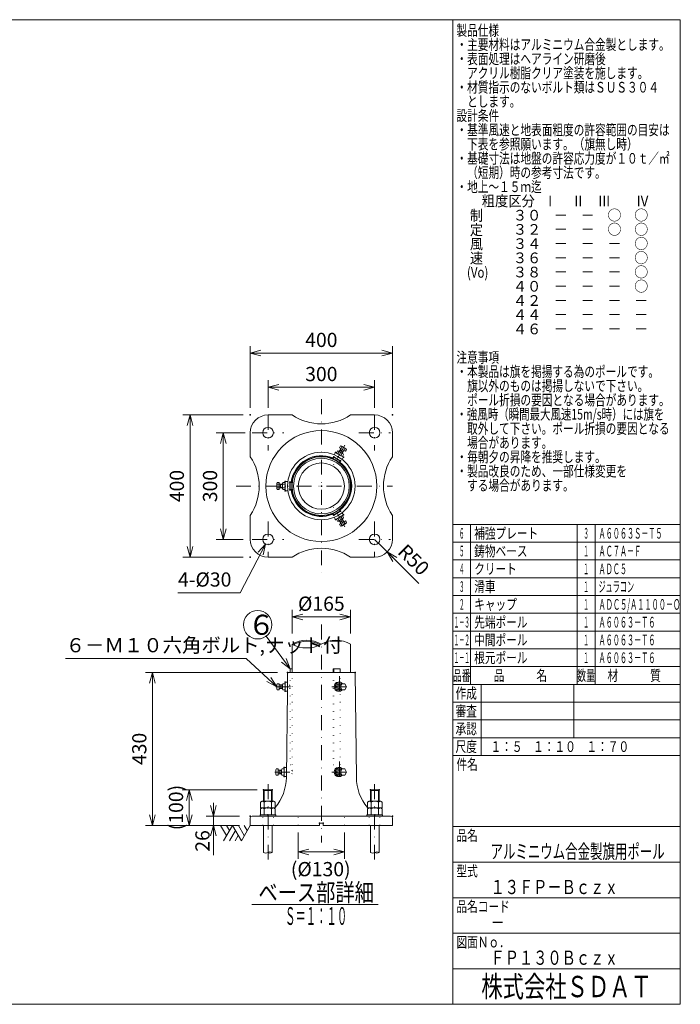
# Model space of a CAD drawing. Extents: x 10 to 410, y 10 to 287.
# Drawn here: x 224 to 410, y 10 to 287 of the extents above; entities that cross this region are included whole.
import ezdxf
from ezdxf.enums import TextEntityAlignment as Align

# ---------------------------------------------------------------- set-up
doc = ezdxf.new("R2010")
doc.units = 0
doc.header["$LTSCALE"] = 8.4
doc.header["$MEASUREMENT"] = 0
doc.linetypes.add('DASHDOT', pattern=[1, 0.5, -0.25, 0, -0.25])
doc.linetypes.add('DOT', pattern=[0.25, 0, -0.25])
doc.layers.add('LEVEL001', color=7, linetype='CONTINUOUS')
doc.styles.get("Standard").update_dxf_attribs({"font": 'TXT', "bigfont": 'BIGFONT'})

msp = doc.modelspace()

# ---------------------------------------------------------------- linework, layer by layer
at = {"layer": 'LEVEL001', "color": 1, "linetype": 'Continuous', "lineweight": 15}
for p, q in [((288.98, 177.8), (288.98, 195.2)), ((288.98, 193.2), (291.98, 194)), ((328.98, 193.2), (325.98, 194)), ((328.98, 177.8), (328.98, 195.2)), ((288.98, 193.2), (308.98, 193.2)), ((288.98, 193.2), (291.98, 192.39)), ((328.98, 193.2), (308.98, 193.2)), ((328.98, 193.2), (325.98, 192.39)), ((293.98, 177.8), (293.98, 185.61)), ((323.98, 177.8), (323.98, 185.61)), ((293.98, 183.61), (296.98, 184.41)), ((293.98, 183.61), (308.98, 183.61)), ((293.98, 183.61), (296.98, 182.8)), ((323.98, 183.61), (308.98, 183.61)), ((323.98, 183.61), (320.98, 184.41)), ((323.98, 183.61), (320.98, 182.8)), ((286.98, 175.8), (270.03, 175.8)), ((272.03, 175.8), (271.23, 172.8)), ((272.03, 175.8), (272.03, 155.8)), ((272.03, 175.8), (272.84, 172.8)), ((287.51, 170.8), (279.37, 170.8)), ((281.37, 170.8), (280.57, 167.8)), ((281.37, 170.8), (281.37, 155.8)), ((281.37, 170.8), (282.18, 167.8)), ((314.34, 165.93), (314.42, 166.23)), ((314.34, 165.93), (314.09, 165.49)), ((315.07, 165.51), (314.81, 165.07)), ((315.07, 165.51), (315.29, 165.73)), ((272.03, 135.8), (272.03, 155.8)), ((281.37, 140.8), (281.37, 155.8)), ((297.53, 156.22), (297.23, 156.3)), ((297.53, 155.38), (297.23, 155.3)), ((297.53, 156.22), (298.03, 156.22)), ((297.53, 155.38), (298.03, 155.38)), ((314.34, 145.67), (314.09, 146.11)), ((314.34, 145.67), (314.42, 145.37)), ((315.07, 146.09), (314.81, 146.53)), ((315.07, 146.09), (315.29, 145.87)), ((281.37, 140.8), (280.57, 143.8)), ((281.37, 140.8), (282.18, 143.8)), ((272.03, 135.8), (271.23, 138.8)), ((272.03, 135.8), (272.84, 138.8)), ((286.98, 140.8), (279.37, 140.8)), ((293.28, 139.47), (291.18, 137.18)), ((293.28, 139.47), (292.61, 136.44)), ((323.98, 140.8), (325.75, 139.03)), ((325.75, 139.03), (336.4, 128.38)), ((286.98, 135.8), (270.03, 135.8)), ((327.51, 137.26), (329.07, 134.57)), ((327.51, 137.26), (330.2, 135.71)), ((300.73, 114.35), (300.73, 121)), ((300.73, 119), (303.73, 119.8)), ((317.23, 119), (314.23, 119.8)), ((317.23, 114.35), (317.23, 121)), ((300.73, 119), (308.98, 119)), ((300.73, 119), (303.73, 118.19)), ((317.23, 119), (308.98, 119)), ((317.23, 119), (314.23, 118.19)), ((300.23, 104.35), (293.45, 113.56)), ((300.23, 104.35), (297.8, 106.29)), ((300.23, 104.35), (299.1, 107.24)), ((296.68, 103.35), (259.46, 103.35)), ((261.46, 103.35), (260.66, 100.35)), ((261.46, 103.35), (261.46, 81.85)), ((261.46, 103.35), (262.26, 100.35)), ((296.43, 99.35), (293.68, 100.79)), ((296.43, 99.35), (294.77, 101.97)), ((297.58, 99.77), (297.2, 99.85)), ((297.58, 99.77), (298.03, 99.77)), ((297.58, 98.93), (297.2, 98.85)), ((297.58, 98.93), (298.03, 98.93)), ((261.46, 60.35), (261.46, 81.85)), ((297.29, 75.77), (296.92, 75.85)), ((297.29, 74.93), (296.92, 74.85)), ((297.29, 75.77), (297.75, 75.77)), ((297.29, 74.93), (297.75, 74.93)), ((290.93, 70.35), (269.79, 70.35)), ((271.79, 70.35), (270.99, 67.35)), ((271.79, 70.35), (271.79, 65.35)), ((271.79, 70.35), (272.6, 67.35)), ((278.61, 66.7), (278.61, 61.65)), ((271.79, 60.35), (271.79, 65.35)), ((278.61, 62.95), (277.81, 65.95)), ((278.61, 62.95), (279.41, 65.95)), ((261.46, 60.35), (260.66, 63.35)), ((261.46, 60.35), (262.26, 63.35)), ((271.79, 60.35), (270.99, 63.35)), ((271.79, 60.35), (272.6, 63.35)), ((285.98, 62.95), (276.61, 62.95)), ((278.61, 51.99), (278.61, 61.65)), ((285.98, 60.35), (259.46, 60.35)), ((285.98, 60.35), (269.79, 60.35)), ((285.98, 60.35), (276.61, 60.35)), ((278.61, 60.35), (277.81, 57.35)), ((278.61, 60.35), (279.41, 57.35)), ((302.48, 58.35), (302.48, 50.88)), ((315.48, 58.35), (315.48, 50.88)), ((302.48, 52.88), (305.48, 53.68)), ((302.48, 52.88), (308.98, 52.88)), ((302.48, 52.88), (305.48, 52.07)), ((315.48, 52.88), (308.98, 52.88)), ((315.48, 52.88), (312.48, 53.68)), ((315.48, 52.88), (312.48, 52.07))]:
    msp.add_line(p, q, dxfattribs=at)
at = {"layer": 'LEVEL001', "color": 1, "linetype": 'DASHDOT', "lineweight": 15}
for p, q in [((308.98, 180.21), (308.98, 131.39)), ((293.98, 175.84), (293.98, 165.76)), ((323.98, 175.84), (323.98, 165.76)), ((289.51, 170.8), (298.45, 170.8)), ((319.51, 170.8), (328.45, 170.8)), ((315.61, 167.29), (311.8, 160.69)), ((284.97, 155.8), (328.98, 155.8)), ((315.59, 144.35), (311.8, 150.91)), ((293.98, 145.84), (293.98, 135.76)), ((323.98, 145.84), (323.98, 135.76)), ((289.51, 140.8), (298.45, 140.8)), ((319.51, 140.8), (328.45, 140.8)), ((308.98, 116.86), (308.98, 55.56)), ((314.05, 102.35), (314.05, 96.35)), ((296.22, 99.35), (300.34, 99.35)), ((311.89, 99.35), (316.22, 99.35)), ((314.05, 78.35), (314.05, 72.35)), ((295.93, 75.35), (301.05, 75.35)), ((311.89, 75.35), (316.22, 75.35)), ((293.98, 50.71), (293.98, 72.4)), ((323.98, 50.71), (323.98, 72.4))]:
    msp.add_line(p, q, dxfattribs=at)
at = {"layer": 'LEVEL001', "color": 3, "linetype": 'Continuous', "lineweight": 20}
for p, q in [((300.73, 175.8), (293.98, 175.8)), ((323.98, 175.8), (317.23, 175.8)), ((288.98, 170.8), (288.98, 164.05)), ((328.98, 164.05), (328.98, 170.8)), ((314.45, 166.28), (314.02, 165.53)), ((314.05, 166.55), (314.36, 167.08)), ((315.75, 165.57), (314.05, 166.55)), ((314.48, 166.31), (314.78, 166.84)), ((314.62, 167.04), (315.89, 166.3)), ((315.33, 165.82), (315.63, 166.34)), ((312.07, 163.56), (312.4, 163.95)), ((312.52, 163.97), (313.4, 163.46)), ((312.56, 164.6), (312.88, 165.15)), ((313.01, 165.19), (315.09, 163.99)), ((313.56, 165.69), (313.2, 165.08)), ((313.2, 165.08), (314.9, 164.1)), ((314.28, 162.96), (313.4, 163.46)), ((313.63, 164.83), (313.98, 165.45)), ((315.09, 164.91), (313.81, 165.65)), ((314.27, 165.97), (315.14, 165.47)), ((314.48, 164.34), (314.83, 164.96)), ((315.13, 163.85), (314.81, 163.3)), ((315.32, 165.78), (314.89, 165.03)), ((314.9, 164.1), (315.26, 164.71)), ((315.75, 165.57), (316.06, 166.1)), ((314.15, 162.36), (314.33, 162.83)), ((296.43, 155.06), (296.43, 156.54)), ((297.13, 156.78), (296.52, 156.78)), ((297.13, 156.29), (296.52, 156.29)), ((297.13, 155.31), (296.52, 155.31)), ((297.13, 156.78), (297.13, 154.82)), ((297.17, 156.3), (298.03, 156.3)), ((297.17, 155.3), (298.03, 155.3)), ((297.53, 155.3), (297.53, 156.3)), ((298.03, 156.54), (298.03, 155.06)), ((298.83, 156.78), (298.12, 156.78)), ((298.83, 156.29), (298.12, 156.29)), ((298.83, 155.31), (298.12, 155.31)), ((298.83, 154.6), (298.83, 157)), ((298.83, 154.82), (298.83, 156.78)), ((298.93, 157.1), (299.57, 157.1)), ((300.13, 156.82), (300.13, 155.8)), ((300.13, 154.78), (300.13, 155.8)), ((300.72, 157), (300.21, 156.91)), ((297.13, 154.82), (296.52, 154.82)), ((298.12, 154.82), (298.83, 154.82)), ((299.57, 154.5), (298.93, 154.5)), ((300.72, 154.6), (300.21, 154.69)), ((288.98, 147.55), (288.98, 140.8)), ((312.07, 148.04), (312.4, 147.65)), ((312.52, 147.63), (313.4, 148.14)), ((312.88, 146.45), (312.56, 147)), ((315.09, 147.61), (313.01, 146.41)), ((314.9, 147.5), (313.2, 146.52)), ((314.28, 148.64), (313.4, 148.14)), ((314.15, 149.24), (314.33, 148.76)), ((314.48, 147.26), (314.83, 146.64)), ((314.81, 148.3), (315.13, 147.75)), ((315.26, 146.89), (314.9, 147.5)), ((328.98, 140.8), (328.98, 147.55)), ((313.2, 146.52), (313.56, 145.91)), ((313.63, 146.77), (313.98, 146.15)), ((313.81, 145.95), (315.09, 146.69)), ((314.45, 145.32), (314.02, 146.07)), ((314.05, 145.05), (315.75, 146.03)), ((314.05, 145.05), (314.36, 144.52)), ((315.14, 146.13), (314.27, 145.63)), ((314.48, 145.29), (314.78, 144.76)), ((315.89, 145.3), (314.62, 144.56)), ((315.32, 145.82), (314.89, 146.57)), ((315.33, 145.78), (315.63, 145.25)), ((315.75, 146.03), (316.06, 145.5)), ((346, 145), (410, 145)), ((351, 145), (351, 100)), ((381, 145), (381, 100)), ((386, 145), (386, 100)), ((346, 140), (410, 140)), ((293.98, 135.8), (300.73, 135.8)), ((317.23, 135.8), (323.98, 135.8)), ((346, 135), (410, 135)), ((346, 130), (410, 130)), ((346, 125), (410, 125)), ((346, 120), (410, 120)), ((346, 115), (410, 115)), ((300.73, 111.35), (300.73, 103.35)), ((317.23, 111.35), (317.23, 103.35)), ((346, 110), (410, 110)), ((299.42, 98.05), (299.48, 103.15)), ((299.68, 103.35), (308.98, 103.35)), ((318.28, 103.35), (308.98, 103.35)), ((312.54, 104.35), (312.54, 103.35)), ((318.83, 73.85), (318.48, 103.15)), ((346, 105), (410, 105)), ((296.43, 99.77), (296.43, 98.92)), ((297.13, 100.2), (296.52, 100.2)), ((297.13, 100.2), (297.13, 98.5)), ((297.17, 99.85), (298.03, 99.85)), ((297.58, 98.85), (297.58, 99.85)), ((298.03, 99.77), (298.03, 98.92)), ((298.83, 100.2), (298.12, 100.2)), ((298.83, 98.15), (298.83, 100.55)), ((298.83, 98.5), (298.83, 100.2)), ((298.93, 100.65), (299.45, 100.65)), ((313.58, 100.2), (313.16, 99.35)), ((313.98, 100.2), (313.56, 99.35)), ((313.98, 100.2), (313.58, 100.2)), ((313.68, 100.65), (314.05, 100.65)), ((313.98, 100.2), (314.43, 100.2)), ((314.43, 100.2), (314.01, 99.35)), ((314.78, 100.2), (314.36, 99.35)), ((314.78, 100.2), (314.43, 100.2)), ((315.63, 100.2), (314.78, 100.2)), ((316.06, 99.35), (315.63, 100.2)), ((346, 100), (410, 100)), ((354, 100), (354, 80)), ((380, 100), (380, 85)), ((297.13, 99.35), (296.52, 99.35)), ((297.13, 98.5), (296.52, 98.5)), ((297.17, 98.85), (298.03, 98.85)), ((298.83, 99.35), (298.12, 99.35)), ((298.12, 98.5), (298.83, 98.5)), ((299.42, 98.05), (298.93, 98.05)), ((299.13, 74.05), (299.42, 98.05)), ((313.16, 99.35), (313.58, 98.5)), ((313.16, 99.35), (313.56, 99.35)), ((313.56, 99.35), (313.98, 98.5)), ((313.98, 98.5), (313.58, 98.5)), ((313.68, 98.05), (314.05, 98.05)), ((313.98, 98.5), (314.43, 98.5)), ((314.01, 99.35), (314.43, 98.5)), ((314.36, 99.35), (314.78, 98.5)), ((314.78, 98.5), (314.43, 98.5)), ((314.78, 98.5), (315.63, 98.5)), ((315.63, 98.5), (316.06, 99.35)), ((346, 95), (410, 95)), ((346, 90), (410, 90)), ((346, 85), (410, 85)), ((346, 80), (410, 80)), ((296.14, 75.77), (296.14, 74.92)), ((296.84, 76.2), (296.23, 76.2)), ((296.84, 75.35), (296.23, 75.35)), ((296.84, 76.2), (296.84, 74.5)), ((296.88, 75.85), (297.75, 75.85)), ((296.88, 74.85), (297.75, 74.85)), ((297.29, 74.85), (297.29, 75.85)), ((297.75, 75.77), (297.75, 74.92)), ((298.55, 76.2), (297.84, 76.2)), ((298.55, 75.35), (297.84, 75.35)), ((298.55, 74.15), (298.55, 76.55)), ((298.55, 74.5), (298.55, 76.2)), ((298.65, 76.65), (299.16, 76.65)), ((313.58, 76.2), (313.16, 75.35)), ((313.16, 75.35), (313.58, 74.5)), ((313.16, 75.35), (313.56, 75.35)), ((313.98, 76.2), (313.56, 75.35)), ((313.56, 75.35), (313.98, 74.5)), ((313.98, 76.2), (313.58, 76.2)), ((313.68, 76.65), (314.05, 76.65)), ((313.98, 76.2), (314.43, 76.2)), ((314.43, 76.2), (314.01, 75.35)), ((314.01, 75.35), (314.43, 74.5)), ((314.78, 76.2), (314.36, 75.35)), ((314.36, 75.35), (314.78, 74.5)), ((314.78, 76.2), (314.43, 76.2)), ((315.63, 76.2), (314.78, 76.2)), ((316.06, 75.35), (315.63, 76.2)), ((315.63, 74.5), (316.06, 75.35)), ((296.84, 74.5), (296.23, 74.5)), ((297.84, 74.5), (298.55, 74.5)), ((299.13, 74.05), (298.65, 74.05)), ((299.13, 73.85), (299.13, 74.05)), ((313.98, 74.5), (313.58, 74.5)), ((313.68, 74.05), (314.05, 74.05)), ((313.98, 74.5), (314.43, 74.5)), ((314.78, 74.5), (314.43, 74.5)), ((314.78, 74.5), (315.63, 74.5)), ((292.93, 70.35), (292.73, 70.15)), ((295.13, 70.15), (292.73, 70.15)), ((292.73, 70.15), (292.73, 67.15)), ((294.93, 70.35), (292.93, 70.35)), ((292.93, 70.35), (292.93, 67.15)), ((295.13, 70.15), (294.93, 70.35)), ((294.93, 70.35), (294.93, 67.15)), ((295.13, 67.15), (295.13, 70.15)), ((322.82, 70.15), (323.02, 70.35)), ((322.82, 70.15), (325.22, 70.15)), ((322.82, 67.15), (322.82, 70.15)), ((323.02, 70.35), (325.02, 70.35)), ((323.02, 70.35), (323.02, 67.15)), ((325.02, 70.35), (325.22, 70.15)), ((325.02, 70.35), (325.02, 67.15)), ((325.22, 70.15), (325.22, 67.15)), ((292.89, 66.87), (292.89, 65.25)), ((294.97, 66.87), (294.97, 65.25)), ((322.98, 66.87), (322.98, 65.25)), ((325.06, 66.87), (325.06, 65.25)), ((292.89, 64.97), (292.89, 63.35)), ((294.97, 64.97), (294.97, 63.35)), ((322.98, 64.97), (322.98, 63.35)), ((325.06, 64.97), (325.06, 63.35)), ((288.98, 60.35), (288.98, 62.45)), ((289.48, 62.95), (293.37, 62.95)), ((328.48, 62.95), (293.37, 62.95)), ((308.78, 60.95), (308.98, 60.95)), ((309.18, 60.95), (308.98, 60.95)), ((280.63, 60.35), (282.3, 57.45)), ((281.48, 56.02), (283.98, 60.35)), ((282.28, 60.35), (283.13, 58.88)), ((283.11, 56.02), (284.79, 58.94)), ((283.98, 60.35), (286.48, 56.02)), ((285.63, 60.35), (287.3, 57.45)), ((286.48, 56.02), (288.98, 60.35)), ((287.28, 60.35), (288.13, 58.88)), ((308.48, 60.35), (288.98, 60.35)), ((292.73, 60.35), (292.73, 52.7)), ((295.13, 60.35), (295.13, 52.7)), ((308.48, 60.35), (308.48, 60.65)), ((309.48, 60.35), (309.48, 60.65)), ((322.82, 60.35), (322.82, 52.7)), ((325.22, 60.35), (325.22, 52.7)), ((346, 60), (410, 60)), ((284.76, 56.02), (285.62, 57.51)), ((346, 50), (410, 50)), ((346, 40), (410, 40)), ((289.44, 38.08), (324.95, 38.08)), ((346, 30), (410, 30)), ((346, 20), (410, 20))]:
    msp.add_line(p, q, dxfattribs=at)
at = {"layer": 'LEVEL001', "color": 1, "linetype": 'DOT', "lineweight": 15}
for p, q in [((312.97, 163.71), (313.62, 164.84)), ((313.68, 164.81), (313.03, 163.68)), ((314.43, 164.37), (313.78, 163.25)), ((313.84, 163.21), (314.49, 164.34)), ((300.13, 156.3), (298.83, 156.3)), ((298.83, 156.23), (300.13, 156.23)), ((298.83, 155.36), (300.13, 155.36)), ((300.13, 155.3), (298.83, 155.3)), ((312.97, 147.89), (313.62, 146.76)), ((313.68, 146.79), (313.03, 147.92)), ((314.43, 147.23), (313.78, 148.35)), ((313.84, 148.39), (314.49, 147.26)), ((312.54, 103.35), (312.54, 77.35)), ((298.83, 99.85), (299.98, 99.85)), ((298.83, 99.77), (300.06, 99.77)), ((299.98, 99.85), (299.98, 98.85)), ((299.98, 99.85), (300.13, 99.7)), ((298.83, 98.93), (300.06, 98.93)), ((298.83, 98.85), (299.98, 98.85)), ((299.98, 98.85), (300.13, 99)), ((300.13, 99.7), (300.13, 99)), ((298.55, 75.85), (300.69, 75.85)), ((298.55, 75.77), (300.77, 75.77)), ((298.55, 74.93), (300.77, 74.93)), ((298.55, 74.85), (300.69, 74.85)), ((300.69, 75.85), (300.69, 74.85)), ((300.69, 75.85), (300.84, 75.7)), ((300.69, 74.85), (300.84, 75)), ((300.84, 75.7), (300.84, 75)), ((292.48, 60.35), (292.48, 62.95)), ((295.48, 60.35), (295.48, 62.95)), ((302.48, 60.35), (302.48, 62.95)), ((315.48, 60.35), (315.48, 62.95)), ((322.48, 60.35), (322.48, 62.95)), ((325.48, 60.35), (325.48, 62.95))]:
    msp.add_line(p, q, dxfattribs=at)
at = {"layer": 'LEVEL001', "color": 3, "linetype": 'Continuous', "lineweight": 20}
for points in [[(10, 10), (410, 10), (410, 287), (10, 287)], [(346, 10), (410, 10), (410, 287), (346, 287)], [(314.22, 162.88), (312.49, 163.88), (312.24, 163.44), (313.97, 162.44)], [(300.23, 156.8), (300.23, 154.8), (300.73, 154.8), (300.73, 156.8)], [(312.49, 147.72), (314.22, 148.72), (313.97, 149.15), (312.24, 148.15)], [(291.85, 66.87), (292.34, 67.15), (295.53, 67.15), (296.01, 66.87), (296.01, 65.25), (291.85, 65.25)], [(321.95, 66.87), (322.43, 67.15), (325.62, 67.15), (326.1, 66.87), (326.1, 65.25), (321.95, 65.25)], [(291.73, 63.35), (291.73, 62.95), (296.13, 62.95), (296.13, 63.35)], [(321.82, 63.35), (321.82, 62.95), (326.22, 62.95), (326.22, 63.35)]]:
    msp.add_lwpolyline(points, close=True, dxfattribs=at)
at = {"layer": 'LEVEL001', "color": 1, "linetype": 'Continuous', "lineweight": 15}
for points in [[(293.28, 139.47), (286.14, 125.79), (268.64, 125.79)], [(296.43, 99.35), (287.78, 107.31), (237.03, 107.31)]]:
    msp.add_lwpolyline(points, dxfattribs=at)
at = {"layer": 'LEVEL001', "color": 3, "linetype": 'Continuous', "lineweight": 20}
for points in [[(300.23, 103.35), (300.23, 104.35), (300.73, 104.35), (300.73, 103.35)], [(312.29, 103.35), (312.29, 104.35), (314.27, 104.35), (314.27, 103.35)], [(292.34, 65.25), (291.85, 64.97), (291.85, 63.35), (296.01, 63.35), (296.01, 64.97), (295.53, 65.25)], [(322.43, 65.25), (321.95, 64.97), (321.95, 63.35), (326.1, 63.35), (326.1, 64.97), (325.62, 65.25)], [(309.48, 60.35), (328.98, 60.35), (328.98, 62.45)]]:
    msp.add_lwpolyline(points, dxfattribs=at)
at = {"layer": 'LEVEL001', "color": 1, "linetype": 'DOT', "lineweight": 15}
for points in [[(300.23, 103.35), (300.23, 77.35), (300.73, 77.35), (300.73, 103.35)], [(312.29, 103.35), (312.29, 77.35), (314.27, 77.35), (314.27, 103.35)]]:
    msp.add_lwpolyline(points, dxfattribs=at)
at = {"layer": 'LEVEL001', "color": 3, "linetype": 'Continuous', "lineweight": 20}
for centre, radius in [((293.98, 170.8), 1.5), ((323.98, 170.8), 1.5), ((308.98, 155.8), 15.61), ((308.98, 155.8), 9.5), ((308.98, 155.8), 8.35), ((308.98, 155.8), 8.25), ((308.98, 155.8), 7.85), ((308.98, 155.8), 6.5), ((293.98, 140.8), 1.5), ((323.98, 140.8), 1.5)]:
    msp.add_circle(centre, radius, dxfattribs=at)
at = {"layer": 'LEVEL001', "color": 1, "linetype": 'Continuous', "lineweight": 15}
msp.add_circle((291.07, 116.78), 4, dxfattribs=at)
at = {"layer": 'LEVEL001', "color": 3, "linetype": 'Continuous', "lineweight": 20}
for centre, radius, start, end in [((293.98, 170.8), 5, 90, 180), ((308.98, 188.16), 14.86, 236.2832, 303.7168), ((323.98, 170.8), 5, 0, 90), ((314.43, 166.71), 0.378, 19.5701, 100.4299), ((314.42, 166.3), 0.04, 330, 60), ((314.56, 165.47), 1.38, 39.1359, 80.8641), ((315.7, 165.97), 0.378, 19.5701, 100.4299), ((276.62, 155.8), 14.86, 326.2832, 33.7168), ((308.98, 155.8), 8.55, 67.8294, 172.1706), ((312.47, 163.89), 0.1, 60, 140.3268), ((312.96, 165.1), 0.1, 60, 150), ((313.63, 165.32), 0.378, 19.5701, 100.4299), ((313.76, 164.09), 1.38, 39.1359, 80.8641), ((314.9, 164.58), 0.378, 19.5701, 100.4299), ((315.04, 163.9), 0.1, 330, 60), ((315.35, 165.76), 0.04, 60, 150), ((341.34, 155.8), 14.86, 146.2832, 213.7168), ((308.98, 155.8), 8.55, 307.8294, 52.1706), ((314.23, 162.87), 0.1, 339.6732, 60), ((296.81, 156.54), 0.378, 139.5701, 220.4299), ((297.81, 155.8), 1.38, 159.1359, 200.8641), ((296.81, 155.06), 0.378, 139.5701, 220.4299), ((297.17, 156.34), 0.04, 180, 270), ((297.17, 155.26), 0.04, 90, 180), ((298.41, 156.54), 0.378, 139.5701, 220.4299), ((299.41, 155.8), 1.38, 159.1359, 200.8641), ((298.41, 155.06), 0.378, 139.5701, 220.4299), ((298.93, 157), 0.1, 90, 180), ((300.23, 156.82), 0.1, 99.6732, 180), ((298.93, 154.6), 0.1, 180, 270), ((300.23, 154.78), 0.1, 180, 260.3268), ((308.98, 155.8), 8.55, 187.8294, 292.1706), ((312.47, 147.71), 0.1, 219.6732, 300), ((314.23, 148.73), 0.1, 300, 20.3268), ((314.9, 147.01), 0.378, 259.5701, 340.4299), ((315.04, 147.7), 0.1, 300, 30), ((312.96, 146.5), 0.1, 210, 300), ((313.63, 146.28), 0.378, 259.5701, 340.4299), ((313.76, 147.51), 1.38, 279.1359, 320.8641), ((314.43, 144.89), 0.378, 259.5701, 340.4299), ((314.42, 145.3), 0.04, 300, 30), ((314.56, 146.12), 1.38, 279.1359, 320.8641), ((315.35, 145.84), 0.04, 210, 300), ((315.7, 145.63), 0.378, 259.5701, 340.4299), ((293.98, 140.8), 5, 180, 270), ((323.98, 140.8), 5, 270, 0), ((308.98, 123.44), 14.86, 56.2832, 123.7168), ((304.85, 104.2), 8.25, 60, 120), ((304.85, 118.49), 8.25, 240, 300), ((304.85, 104.2), 7.95, 61.3201, 118.6799), ((313.1, 104.2), 8.25, 60, 120), ((299.68, 103.15), 0.2, 90, 179.3203), ((318.28, 103.15), 0.2, 0.6797, 90), ((297.47, 99.77), 1.04, 155.9958, 204.0042), ((297.17, 99.89), 0.04, 180, 270), ((299.08, 99.77), 1.04, 155.9958, 204.0042), ((298.93, 100.55), 0.1, 90, 180), ((297.47, 98.92), 1.04, 155.9958, 204.0042), ((297.17, 98.81), 0.04, 90, 180), ((299.08, 98.92), 1.04, 155.9958, 204.0042), ((298.93, 98.15), 0.1, 180, 270), ((297.19, 75.77), 1.04, 155.9958, 204.0042), ((297.19, 74.92), 1.04, 155.9958, 204.0042), ((296.88, 75.89), 0.04, 180, 270), ((296.88, 74.81), 0.04, 90, 180), ((298.79, 75.77), 1.04, 155.9958, 204.0042), ((298.79, 74.92), 1.04, 155.9958, 204.0042), ((298.65, 76.55), 0.1, 90, 180), ((285.63, 74.01), 13.5, 320.2677, 359.3203), ((298.65, 74.15), 0.1, 180, 270), ((332.33, 74.01), 13.5, 180.6797, 219.7323), ((291.99, 65.75), 1.44, 50.935, 75.935), ((293.93, 65.07), 2.08, 60, 120), ((295.88, 65.75), 1.44, 104.0653, 129.0653), ((322.08, 65.75), 1.44, 50.935, 75.935), ((324.02, 65.07), 2.08, 60, 120), ((325.97, 65.75), 1.44, 104.0653, 129.0653), ((291.99, 63.85), 1.44, 50.9347, 75.9347), ((293.93, 63.17), 2.08, 60, 120), ((295.88, 63.85), 1.44, 104.065, 129.065), ((285.63, 74.01), 13.5, 318.7373, 319.5412), ((332.33, 74.01), 13.5, 220.4588, 221.2627), ((322.08, 63.85), 1.44, 50.9347, 75.9347), ((324.02, 63.17), 2.08, 60, 120), ((325.97, 63.85), 1.44, 104.065, 129.065), ((289.48, 62.45), 0.5, 90, 180), ((308.78, 60.65), 0.3, 90, 180), ((309.18, 60.65), 0.3, 0, 90), ((328.48, 62.45), 0.5, 0, 90), ((293.33, 53.74), 1.2, 240, 300), ((294.53, 51.66), 1.2, 60, 120), ((294.53, 53.74), 1.2, 240, 300), ((323.42, 53.74), 1.2, 240, 300), ((324.62, 51.66), 1.2, 60, 120), ((324.62, 53.74), 1.2, 240, 300)]:
    msp.add_arc(centre, radius, start, end, dxfattribs=at)
for centre, start_param, end_param in [((313.68, 99.35), 3.141593, 6.283185), ((314.05, 99.35), 2.283453, 7.141325), ((313.68, 75.35), 3.141593, 6.283185), ((314.05, 75.35), 2.283453, 7.141325)]:
    msp.add_ellipse(centre, major_axis=(0, -1.3), ratio=0.866025, start_param=start_param, end_param=end_param, dxfattribs=at)
at = {"layer": 'LEVEL001', "color": 3}
for p in [(288.98, 175.8), (328.98, 175.8), (312.45, 164.01), (312.93, 165.24), (315.18, 163.94), (314.36, 162.91), (298.83, 157.1), (300.13, 156.9), (308.98, 155.8), (298.83, 154.5), (300.13, 154.7), (312.45, 147.59), (314.36, 148.69), (315.18, 147.66), (312.93, 146.36), (288.98, 135.8), (328.98, 135.8), (299.48, 103.35), (299.48, 103.35), (318.48, 103.35), (318.48, 103.35), (298.83, 100.65), (298.83, 98.05), (298.55, 76.65), (298.55, 74.05), (292.73, 70.35), (295.13, 70.35), (322.82, 70.35), (325.22, 70.35), (293.93, 65.25), (324.02, 65.25), (288.98, 62.95), (293.93, 63.35), (308.48, 60.95), (309.48, 60.95), (324.02, 63.35), (328.98, 62.95)]:
    msp.add_point(p, dxfattribs=at)
at = {"layer": 'LEVEL001', "color": 1}
for p in [(314.05, 164.59), (298.83, 155.8), (314.05, 147.01), (298.83, 99.35), (298.55, 75.35)]:
    msp.add_point(p, dxfattribs=at)

# ---------------------------------------------------------------- texts
at = {"layer": 'LEVEL001', "color": 3, "lineweight": 20}
for s, height, p, p2 in [('製品仕様', 3, (347, 282.5), (359, 282.5)), ('・主要材料はアルミニウム合金製とします。', 3, (347, 278.5), (407, 278.5)), ('・表面処理はヘアライン研磨後', 3, (347, 274.5), (389, 274.5)), ('\u3000アクリル樹脂クリア塗装を施します。', 3, (347, 270.5), (401, 270.5)), ('・材質指示のないボルト類はＳＵＳ３０４', 3, (347, 266.5), (404, 266.5)), ('\u3000とします。', 3, (347, 262.5), (365, 262.5)), ('設計条件', 3, (347, 258.5), (359, 258.5)), ('・基準風速と地表面粗度の許容範囲の目安は', 3, (347, 254.5), (407, 254.5)), ('\u3000下表を参照願います。（旗無し時）', 3, (347, 250.5), (398, 250.5)), ('・基礎寸法は地盤の許容応力度が１０ｔ／㎡', 3, (347, 246.5), (407, 246.5)), ('\u3000（短期）時の参考寸法です。', 3, (347, 242.5), (389, 242.5)), ('・地上～１５ｍ迄', 3, (347, 238.5), (371, 238.5)), ('注意事項', 3, (347, 190.5), (359, 190.5)), ('・本製品は旗を掲揚する為のポールです。', 3, (347, 186.5), (404, 186.5)), ('\u3000旗以外のものは掲揚しないで下さい。', 3, (347, 182.5), (401, 182.5)), ('\u3000ポール折損の要因となる場合があります。', 3, (347, 178.5), (407, 178.5)), ('\u3000取外して下さい。ポール折損の要因となる', 3, (347, 170.5), (407, 170.5)), ('\u3000場合があります。', 3, (347, 166.5), (374, 166.5)), ('・毎朝夕の昇降を推奨します。', 3, (347, 162.5), (389, 162.5)), ('・製品改良のため、一部仕様変更を', 3, (347, 158.5), (395, 158.5)), ('\u3000する場合があります。', 3, (347, 154.5), (380, 154.5)), ('補強プレート', 3, (352, 141), (370, 141)), ('鋳物ベース', 3, (352, 136), (367, 136)), ('クリート', 3, (352, 131), (364, 131)), ('滑車', 3, (352, 126), (358, 126)), ('キャップ', 3, (352, 121), (364, 121)), ('先端ポール', 3, (352, 116), (367, 116)), ('中間ポール', 3, (352, 111), (367, 111)), ('根元ポール', 3, (352, 106), (367, 106)), ('品\u3000\u3000\u3000名', 3, (357.5, 101), (372.5, 101)), ('材\u3000\u3000\u3000質', 3, (389.5, 101), (404.5, 101)), ('作成', 3, (346.75, 96), (352.75, 96)), ('審査', 3, (346.75, 91), (352.75, 91)), ('承認', 3, (346.75, 86), (352.75, 86)), ('尺度', 3, (346.75, 81), (352.75, 81)), ('１：５\u3000１：１０\u3000１：７０', 3, (356.6, 81), (395.6, 81)), ('件名', 3, (347, 76), (353, 76)), ('品名', 3, (347, 56), (353, 56)), ('型式', 3, (347, 46), (353, 46)), ('１３ＦＰ－Ｂｃｚｘ', 4, (356.6, 41), (392.6, 41)), ('品名コード', 3, (347, 36), (362, 36)), ('－', 4, (356.6, 31), (360.6, 31)), ('図面Ｎｏ．', 3, (347, 26), (362, 26)), ('ＦＰ１３０Ｂｃｚｘ', 4, (356.6, 21.11), (392.6, 21.11)), ('株式会社ＳＤＡＴ', 6, (354, 12), (402, 12))]:
    msp.add_text(s, height=height, dxfattribs=at).set_placement(p, p2, align=Align.FIT)
for s, height, width, p, p2 in [('    \u3000粗度区分\u3000I \u3000  II\u3000 III\u3000\u3000IV', 3, 0.692308, (347, 234.5), (401, 234.5)), (' 制', 3, 0.75, (349.97, 230.41), (354.47, 230.41)), ('\u3000\u3000\u3000\u3000３０    －    －    ○    ○', 3, 0.692308, (347, 230.5), (401, 230.5)), (' 定', 3, 0.75, (349.97, 226.41), (354.47, 226.41)), ('\u3000\u3000\u3000\u3000３２    －    －    ○    ○', 3, 0.692308, (347, 226.5), (401, 226.5)), (' 風', 3, 0.75, (349.97, 222.41), (354.47, 222.41)), ('\u3000\u3000\u3000\u3000３４    －    －    －    ○', 3, 0.692308, (347, 222.5), (401, 222.5)), (' 速', 3, 0.75, (349.97, 218.41), (354.47, 218.41)), ('\u3000\u3000\u3000\u3000３６    －    －    －    ○', 3, 0.692308, (347, 218.5), (401, 218.5)), ('(Vo)', 3, 0.5, (349.97, 214.41), (355.97, 214.41)), ('\u3000\u3000\u3000\u3000３８    －    －    －    ○', 3, 0.692308, (347, 214.5), (401, 214.5)), ('\u3000\u3000\u3000\u3000４０    －    －    －    ○', 3, 0.692308, (347, 210.5), (401, 210.5)), ('\u3000\u3000\u3000\u3000４２    －    －    －    －', 3, 0.692308, (347, 206.5), (401, 206.5)), ('\u3000\u3000\u3000\u3000４４    －    －    －    －', 3, 0.692308, (347, 202.5), (401, 202.5)), ('\u3000\u3000\u3000\u3000４６    －    －    －    －', 3, 0.692308, (347, 198.5), (401, 198.5)), ('・強風時（瞬間最大風速15m/s時）には旗を', 3, 0.886364, (347, 174.5), (405.5, 174.5)), ('６', 3, 0.5, (347.75, 141), (349.25, 141)), ('３', 3, 0.5, (382.75, 141), (384.25, 141)), ('Ａ６０６３Ｓ－Ｔ５', 3, 0.666667, (387, 141), (405, 141)), ('５', 3, 0.5, (347.75, 136), (349.25, 136)), ('１', 3, 0.5, (382.75, 136), (384.25, 136)), ('ＡＣ７Ａ－Ｆ', 3, 0.666667, (387, 136), (399, 136)), ('４', 3, 0.5, (347.75, 131), (349.25, 131)), ('１', 3, 0.5, (382.75, 131), (384.25, 131)), ('ＡＤＣ５', 3, 0.666667, (387, 131), (395, 131)), ('３', 3, 0.5, (347.75, 126), (349.25, 126)), ('１', 3, 0.5, (382.75, 126), (384.25, 126)), ('ジュラコン', 3, 0.666667, (387, 126), (397, 126)), ('２', 3, 0.5, (347.75, 121), (349.25, 121)), ('１', 3, 0.5, (382.75, 121), (384.25, 121)), ('ＡＤＣ５/Ａ１１００－Ｏ', 3, 0.638889, (387, 121), (410, 121)), ('１－３', 3, 0.5, (346.25, 116), (350.75, 116)), ('１', 3, 0.5, (382.75, 116), (384.25, 116)), ('Ａ６０６３－Ｔ６', 3, 0.666667, (387, 116), (403, 116)), ('１－２', 3, 0.5, (346.25, 111), (350.75, 111)), ('１', 3, 0.5, (382.75, 111), (384.25, 111)), ('Ａ６０６３－Ｔ６', 3, 0.666667, (387, 111), (403, 111)), ('１－１', 3, 0.5, (346.25, 106), (350.75, 106)), ('１', 3, 0.5, (382.75, 106), (384.25, 106)), ('Ａ６０６３－Ｔ６', 3, 0.666667, (387, 106), (403, 106)), ('品番', 3, 0.833333, (346, 101), (351, 101)), ('数量', 3, 0.833333, (381, 101), (386, 101)), ('アルミニウム合金製旗用ポール', 4, 0.875, (356.6, 51), (405.6, 51)), ('ベース部詳細', 5, 1.083333, (291.27, 38.98), (323.77, 38.98)), ('Ｓ＝１：１０', 5, 0.583333, (298.77, 32.34), (316.27, 32.34))]:
    msp.add_text(s, height=height, dxfattribs=dict(at, width=width)).set_placement(p, p2, align=Align.FIT)
for s, insert, char_height, attachment_point in [('\\A1;400', (308.98, 194.91), 4, 8), ('\\A1;300', (308.98, 185.32), 4, 8), ('\\A1;4-%%c30', (268.64, 127.51), 4, 7), ('\\A1;%%c165', (308.98, 120.71), 4, 8), ('\\A1;６', (288.24, 113.95), 5.657, 7), ('\\A1;６－Ｍ１０六角ボルト,ナット付', (237.03, 109.03), 4, 7), ('\\A1;(%%c130)', (308.81, 46.03), 4, 8)]:
    msp.add_mtext(s, dxfattribs=dict(at, insert=insert, char_height=char_height, attachment_point=attachment_point))
at = {"layer": 'LEVEL001', "color": 3, "lineweight": 20, "char_height": 4}
for s, insert, attachment_point, rotation in [('\\A1;400', (270.32, 155.8), 8, 90), ('\\A1;300', (279.66, 155.8), 8, 90), ('\\A1;R50', (330.19, 137.01), 7, 315), ('\\A1;430', (259.75, 81.85), 8, 90), ('\\A1;(100)', (270.08, 65.35), 8, 90), ('\\A1;26', (277.53, 58.99), 9, 90)]:
    msp.add_mtext(s, dxfattribs=dict(at, insert=insert, attachment_point=attachment_point, rotation=rotation))

doc.saveas('drawing.dxf')
